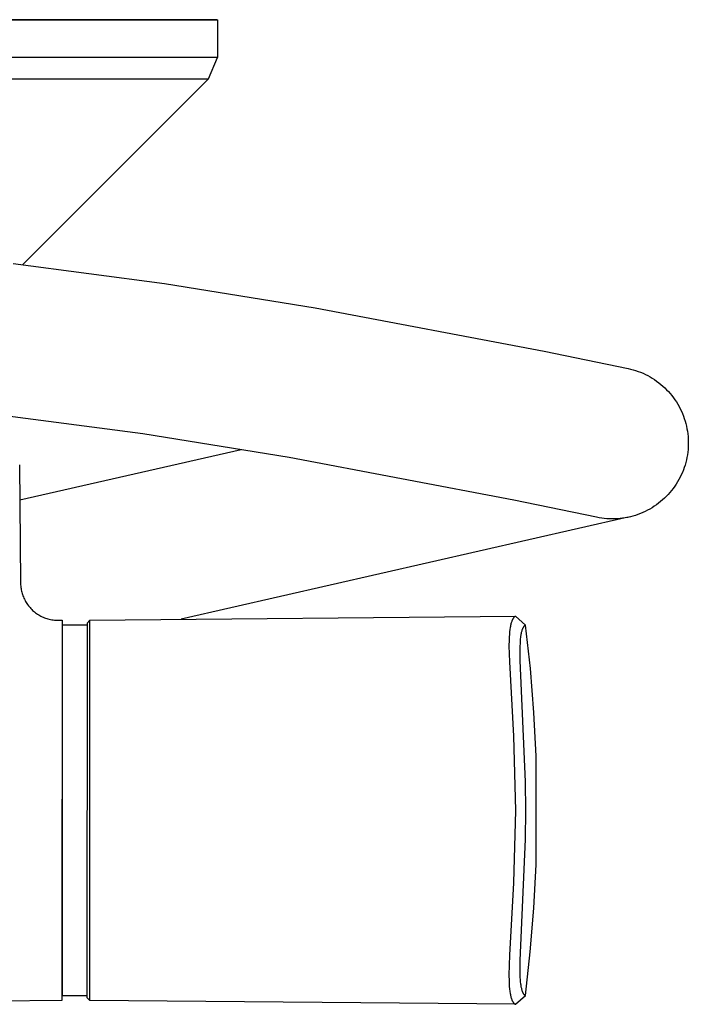
# Model space of a CAD drawing. Units: millimetres. Extents: x -586 to 422, y -1431 to 1434.
# Drawn here: x 355 to 422, y -1092 to -993 of the extents above; entities that cross this region are included whole.
import ezdxf

# ---------------------------------------------------------------- set-up
doc = ezdxf.new("R2010")
doc.units = ezdxf.units.MM
doc.header["$MEASUREMENT"] = 0
doc.layers.add('Default', color=7, linetype='Continuous', true_color=0x000000)

msp = doc.modelspace()

# ---------------------------------------------------------------- linework, layer by layer
at = {"layer": 'Default', "color": 7, "true_color": 0xffffff}
for p, q in [((325.03, -993.185), (371.789, -993.178)), ((374.76, -993.169), (353.509, -993.149)), ((371.789, -993.178), (374.769, -993.17)), ((374.769, -993.17), (374.769, -996.927)), ((371.788, -996.935), (342.303, -996.946)), ((374.769, -996.927), (371.788, -996.935)), ((373.89, -999.048), (374.769, -996.927)), ((342.227, -999.066), (370.983, -999.056)), ((373.89, -999.049), (355.308, -1017.628)), ((370.983, -999.056), (373.89, -999.048)), ((354.349, -1017.52), (369.472, -1019.5)), ((369.472, -1019.5), (384.53, -1021.929)), ((384.53, -1021.929), (407.413, -1026.259)), ((407.413, -1026.259), (415.809, -1028.002)), ((415.809, -1028.002), (416.065, -1028.061)), ((416.065, -1028.061), (416.318, -1028.128)), ((416.318, -1028.128), (416.569, -1028.205)), ((416.569, -1028.205), (416.818, -1028.29)), ((416.818, -1028.29), (417.063, -1028.383)), ((417.063, -1028.383), (417.305, -1028.485)), ((417.305, -1028.485), (417.543, -1028.595)), ((417.543, -1028.595), (417.777, -1028.713)), ((417.777, -1028.713), (418.007, -1028.84)), ((418.007, -1028.84), (418.232, -1028.974)), ((418.232, -1028.974), (418.453, -1029.116)), ((418.453, -1029.116), (418.669, -1029.265)), ((418.669, -1029.265), (418.879, -1029.422)), ((418.879, -1029.422), (419.084, -1029.586)), ((419.084, -1029.586), (419.283, -1029.757)), ((419.283, -1029.757), (419.476, -1029.934)), ((419.476, -1029.934), (419.663, -1030.119)), ((419.663, -1030.119), (419.843, -1030.309)), ((419.843, -1030.309), (420.017, -1030.506)), ((420.017, -1030.506), (420.183, -1030.708)), ((420.183, -1030.708), (420.343, -1030.917)), ((420.343, -1030.917), (420.495, -1031.13)), ((420.495, -1031.13), (420.64, -1031.349)), ((420.64, -1031.349), (420.778, -1031.573)), ((420.778, -1031.573), (420.907, -1031.801)), ((420.907, -1031.801), (421.029, -1032.033)), ((421.029, -1032.033), (421.142, -1032.27)), ((367.324, -1034.547), (352.658, -1032.625)), ((421.142, -1032.27), (421.247, -1032.51)), ((421.247, -1032.51), (421.344, -1032.754)), ((421.344, -1032.754), (421.432, -1033.001)), ((421.432, -1033.001), (421.512, -1033.251)), ((421.512, -1033.251), (421.583, -1033.504)), ((421.583, -1033.504), (421.646, -1033.758)), ((421.646, -1033.758), (421.699, -1034.015)), ((421.699, -1034.015), (421.744, -1034.274)), ((381.927, -1036.904), (367.324, -1034.547)), ((421.744, -1034.274), (421.779, -1034.534)), ((421.779, -1034.534), (421.806, -1034.795)), ((421.806, -1034.795), (421.824, -1035.056)), ((421.822, -1035.843), (421.804, -1036.105)), ((421.832, -1035.581), (421.822, -1035.843)), ((421.824, -1035.056), (421.832, -1035.319)), ((421.832, -1035.319), (421.832, -1035.581)), ((355.027, -1041.141), (377.162, -1036.094)), ((404.388, -1041.155), (381.927, -1036.904)), ((421.694, -1036.884), (421.64, -1037.141)), ((421.74, -1036.626), (421.694, -1036.884)), ((421.776, -1036.366), (421.74, -1036.626)), ((421.804, -1036.105), (421.776, -1036.366)), ((354.997, -1037.636), (355.09, -1049.386)), ((421.424, -1037.897), (421.335, -1038.144)), ((421.505, -1037.648), (421.424, -1037.897)), ((421.577, -1037.395), (421.505, -1037.648)), ((421.64, -1037.141), (421.577, -1037.395)), ((421.017, -1038.864), (420.894, -1039.096)), ((421.131, -1038.627), (421.017, -1038.864)), ((421.237, -1038.388), (421.131, -1038.627)), ((421.335, -1038.144), (421.237, -1038.388)), ((420.481, -1039.765), (420.327, -1039.978)), ((420.626, -1039.547), (420.481, -1039.765)), ((420.764, -1039.324), (420.626, -1039.547)), ((420.894, -1039.096), (420.764, -1039.324)), ((419.644, -1040.774), (419.457, -1040.957)), ((419.825, -1040.584), (419.644, -1040.774)), ((420, -1040.387), (419.825, -1040.584)), ((420.167, -1040.186), (420, -1040.387)), ((420.327, -1039.978), (420.167, -1040.186)), ((412.657, -1042.872), (404.388, -1041.155)), ((418.431, -1041.772), (418.21, -1041.913)), ((418.647, -1041.624), (418.431, -1041.772)), ((418.858, -1041.468), (418.647, -1041.624)), ((419.064, -1041.304), (418.858, -1041.468)), ((419.263, -1041.134), (419.064, -1041.304)), ((419.457, -1040.957), (419.263, -1041.134)), ((415.807, -1042.873), (371.147, -1053.055)), ((412.915, -1042.922), (412.657, -1042.872)), ((416.039, -1042.819), (415.783, -1042.877)), ((416.293, -1042.752), (416.039, -1042.819)), ((416.544, -1042.677), (416.293, -1042.752)), ((416.793, -1042.593), (416.544, -1042.677)), ((417.038, -1042.5), (416.793, -1042.593)), ((417.28, -1042.399), (417.038, -1042.5)), ((417.519, -1042.29), (417.28, -1042.399)), ((417.754, -1042.172), (417.519, -1042.29)), ((417.984, -1042.047), (417.754, -1042.172)), ((418.21, -1041.913), (417.984, -1042.047)), ((413.174, -1042.963), (412.915, -1042.922)), ((413.435, -1042.995), (413.174, -1042.963)), ((413.696, -1043.018), (413.435, -1042.995)), ((413.958, -1043.032), (413.696, -1043.018)), ((414.22, -1043.037), (413.958, -1043.032)), ((414.482, -1043.033), (414.22, -1043.037)), ((414.745, -1043.02), (414.482, -1043.033)), ((415.006, -1042.997), (414.745, -1043.02)), ((415.266, -1042.966), (415.006, -1042.997)), ((415.526, -1042.926), (415.266, -1042.966)), ((415.783, -1042.877), (415.526, -1042.926)), ((355.09, -1049.386), (355.093, -1049.51)), ((355.093, -1049.51), (355.1, -1049.633)), ((355.1, -1049.633), (355.111, -1049.756)), ((355.111, -1049.756), (355.125, -1049.879)), ((355.125, -1049.879), (355.144, -1050.001)), ((355.144, -1050.001), (355.167, -1050.123)), ((355.167, -1050.123), (355.193, -1050.244)), ((355.193, -1050.244), (355.224, -1050.364)), ((355.224, -1050.364), (355.258, -1050.482)), ((355.258, -1050.482), (355.296, -1050.6)), ((355.296, -1050.6), (355.338, -1050.716)), ((355.338, -1050.716), (355.384, -1050.831)), ((355.384, -1050.831), (355.434, -1050.945)), ((355.434, -1050.945), (355.487, -1051.056)), ((355.487, -1051.056), (355.544, -1051.169)), ((355.544, -1051.169), (355.604, -1051.28)), ((355.604, -1051.28), (355.669, -1051.389)), ((355.669, -1051.389), (355.737, -1051.495)), ((355.737, -1051.495), (355.808, -1051.599)), ((355.808, -1051.599), (355.883, -1051.701)), ((355.883, -1051.701), (355.962, -1051.8)), ((355.962, -1051.8), (356.044, -1051.896)), ((356.044, -1051.896), (356.129, -1051.99)), ((356.129, -1051.99), (356.217, -1052.08)), ((356.217, -1052.08), (356.308, -1052.168)), ((356.308, -1052.168), (356.402, -1052.252)), ((356.402, -1052.252), (356.499, -1052.333)), ((356.499, -1052.333), (356.599, -1052.411)), ((356.599, -1052.411), (356.701, -1052.485)), ((356.701, -1052.485), (356.806, -1052.556)), ((356.806, -1052.556), (356.913, -1052.623)), ((356.913, -1052.623), (357.022, -1052.686)), ((357.022, -1052.686), (357.134, -1052.746)), ((357.134, -1052.746), (357.247, -1052.802)), ((357.247, -1052.802), (357.362, -1052.854)), ((357.362, -1052.854), (357.479, -1052.902)), ((357.479, -1052.902), (357.598, -1052.946)), ((357.598, -1052.946), (357.718, -1052.986)), ((357.718, -1052.986), (357.839, -1053.022)), ((357.839, -1053.022), (357.961, -1053.054)), ((357.961, -1053.054), (358.084, -1053.081)), ((358.084, -1053.081), (358.224, -1053.103)), ((358.224, -1053.103), (358.365, -1053.121)), ((358.365, -1053.121), (358.506, -1053.134)), ((358.506, -1053.134), (358.648, -1053.142)), ((358.648, -1053.142), (358.789, -1053.146)), ((358.789, -1053.146), (359.242, -1053.151)), ((359.242, -1053.151), (359.231, -1088.865)), ((359.243, -1053.317), (359.244, -1055.437)), ((361.739, -1053.653), (359.263, -1053.653)), ((359.263, -1053.653), (359.266, -1090.653)), ((361.739, -1053.434), (361.736, -1090.86)), ((362.037, -1053.134), (361.739, -1053.434)), ((362.018, -1055.137), (362.037, -1053.134)), ((362.037, -1053.134), (404.552, -1052.766)), ((404.069, -1053.667), (404.048, -1053.767)), ((404.088, -1053.585), (404.069, -1053.667)), ((404.109, -1053.503), (404.088, -1053.585)), ((404.132, -1053.421), (404.109, -1053.503)), ((404.157, -1053.341), (404.132, -1053.421)), ((404.181, -1053.273), (404.157, -1053.341)), ((404.194, -1053.239), (404.181, -1053.273)), ((404.208, -1053.206), (404.194, -1053.239)), ((404.222, -1053.173), (404.208, -1053.206)), ((404.237, -1053.14), (404.222, -1053.173)), ((404.253, -1053.107), (404.237, -1053.14)), ((404.269, -1053.075), (404.253, -1053.107)), ((404.284, -1053.048), (404.269, -1053.075)), ((404.299, -1053.022), (404.284, -1053.048)), ((404.315, -1052.996), (404.299, -1053.022)), ((404.332, -1052.97), (404.315, -1052.996)), ((404.35, -1052.945), (404.332, -1052.97)), ((404.359, -1052.933), (404.35, -1052.945)), ((404.368, -1052.921), (404.359, -1052.933)), ((404.377, -1052.909), (404.368, -1052.921)), ((404.387, -1052.897), (404.377, -1052.909)), ((404.397, -1052.886), (404.387, -1052.897)), ((404.407, -1052.875), (404.397, -1052.886)), ((404.416, -1052.866), (404.407, -1052.875)), ((404.424, -1052.857), (404.416, -1052.866)), ((404.433, -1052.849), (404.424, -1052.857)), ((404.442, -1052.84), (404.433, -1052.849)), ((404.451, -1052.832), (404.442, -1052.84)), ((404.46, -1052.824), (404.451, -1052.832)), ((404.469, -1052.816), (404.46, -1052.824)), ((404.479, -1052.809), (404.469, -1052.816)), ((404.487, -1052.803), (404.479, -1052.809)), ((404.496, -1052.797), (404.487, -1052.803)), ((404.505, -1052.791), (404.496, -1052.797)), ((404.514, -1052.785), (404.505, -1052.791)), ((404.523, -1052.78), (404.514, -1052.785)), ((404.528, -1052.777), (404.523, -1052.78)), ((404.533, -1052.775), (404.528, -1052.777)), ((404.538, -1052.773), (404.533, -1052.775)), ((404.542, -1052.77), (404.538, -1052.773)), ((404.547, -1052.768), (404.542, -1052.77)), ((404.552, -1052.766), (404.547, -1052.768)), ((404.552, -1052.766), (405.553, -1053.639)), ((405.462, -1053.697), (405.454, -1053.704)), ((405.47, -1053.689), (405.462, -1053.697)), ((405.478, -1053.682), (405.47, -1053.689)), ((405.486, -1053.675), (405.478, -1053.682)), ((405.495, -1053.668), (405.486, -1053.675)), ((405.502, -1053.663), (405.495, -1053.668)), ((405.506, -1053.66), (405.502, -1053.663)), ((405.51, -1053.658), (405.506, -1053.66)), ((405.514, -1053.655), (405.51, -1053.658)), ((405.518, -1053.653), (405.514, -1053.655)), ((405.522, -1053.651), (405.518, -1053.653)), ((405.526, -1053.648), (405.522, -1053.651)), ((405.529, -1053.647), (405.526, -1053.648)), ((405.532, -1053.645), (405.529, -1053.647)), ((405.535, -1053.644), (405.532, -1053.645)), ((405.538, -1053.643), (405.535, -1053.644)), ((405.542, -1053.642), (405.538, -1053.643)), ((405.543, -1053.641), (405.542, -1053.642)), ((405.545, -1053.641), (405.543, -1053.641)), ((405.547, -1053.64), (405.545, -1053.641)), ((405.548, -1053.64), (405.547, -1053.64)), ((405.55, -1053.639), (405.548, -1053.64)), ((405.552, -1053.639), (405.55, -1053.639)), ((405.553, -1053.639), (405.552, -1053.639)), ((406.046, -1057.994), (405.553, -1053.639)), ((403.946, -1054.564), (403.927, -1054.85)), ((403.969, -1054.315), (403.946, -1054.564)), ((403.999, -1054.067), (403.969, -1054.315)), ((404.03, -1053.866), (403.999, -1054.067)), ((404.048, -1053.767), (404.03, -1053.866)), ((405.091, -1054.667), (405.077, -1054.763)), ((405.108, -1054.571), (405.091, -1054.667)), ((405.126, -1054.476), (405.108, -1054.571)), ((405.144, -1054.395), (405.126, -1054.476)), ((405.163, -1054.315), (405.144, -1054.395)), ((405.184, -1054.236), (405.163, -1054.315)), ((405.208, -1054.157), (405.184, -1054.236)), ((405.228, -1054.098), (405.208, -1054.157)), ((405.238, -1054.07), (405.228, -1054.098)), ((405.249, -1054.041), (405.238, -1054.07)), ((405.261, -1054.012), (405.249, -1054.041)), ((405.273, -1053.984), (405.261, -1054.012)), ((405.286, -1053.956), (405.273, -1053.984)), ((405.3, -1053.929), (405.286, -1053.956)), ((405.315, -1053.901), (405.3, -1053.929)), ((405.33, -1053.873), (405.315, -1053.901)), ((405.347, -1053.846), (405.33, -1053.873)), ((405.364, -1053.819), (405.347, -1053.846)), ((405.38, -1053.796), (405.364, -1053.819)), ((405.396, -1053.773), (405.38, -1053.796)), ((405.405, -1053.761), (405.396, -1053.773)), ((405.414, -1053.75), (405.405, -1053.761)), ((405.423, -1053.739), (405.414, -1053.75)), ((405.432, -1053.728), (405.423, -1053.739)), ((405.439, -1053.72), (405.432, -1053.728)), ((405.447, -1053.712), (405.439, -1053.72)), ((405.454, -1053.704), (405.447, -1053.712)), ((359.244, -1055.437), (359.233, -1090.976)), ((362.009, -1058.694), (362.018, -1055.137)), ((403.915, -1055.136), (403.906, -1055.709)), ((403.927, -1054.85), (403.915, -1055.136)), ((405.012, -1055.491), (405.003, -1055.735)), ((405.027, -1055.247), (405.012, -1055.491)), ((405.043, -1055.053), (405.027, -1055.247)), ((405.064, -1054.86), (405.043, -1055.053)), ((405.077, -1054.763), (405.064, -1054.86)), ((359.263, -1055.765), (359.244, -1055.769)), ((403.906, -1055.709), (403.947, -1057.317)), ((405.003, -1055.735), (404.994, -1056.303)), ((404.994, -1056.303), (405.008, -1057.177)), ((403.947, -1057.317), (404.365, -1064.734)), ((405.008, -1057.177), (405.525, -1069.287)), ((406.408, -1062.362), (406.046, -1057.994)), ((362.035, -1072.158), (362.009, -1058.694)), ((406.637, -1066.739), (406.408, -1062.362)), ((404.365, -1064.734), (404.551, -1072.161)), ((406.636, -1077.561), (406.637, -1066.739)), ((405.525, -1069.287), (405.551, -1072.161)), ((362.007, -1085.616), (362.035, -1072.158)), ((404.551, -1072.161), (404.373, -1079.399)), ((405.551, -1072.161), (405.524, -1075.033)), ((405.524, -1075.033), (405.006, -1087.141)), ((406.406, -1081.938), (406.636, -1077.561)), ((404.373, -1079.399), (403.962, -1086.626)), ((406.044, -1086.306), (406.406, -1081.938)), ((362.028, -1090.653), (362.007, -1085.616)), ((403.962, -1086.626), (403.904, -1088.61)), ((405.006, -1087.141), (404.992, -1088.015)), ((405.55, -1090.661), (406.044, -1086.306)), ((404.992, -1088.015), (405.001, -1088.579)), ((359.231, -1088.865), (359.232, -1091.151)), ((403.904, -1088.61), (403.913, -1089.204)), ((405.001, -1088.579), (405.011, -1088.834)), ((405.011, -1088.834), (405.027, -1089.088)), ((405.027, -1089.088), (405.045, -1089.295)), ((403.913, -1089.204), (403.925, -1089.479)), ((403.925, -1089.479), (403.944, -1089.753)), ((403.944, -1089.753), (403.966, -1090.001)), ((403.966, -1090.001), (403.996, -1090.249)), ((405.045, -1089.295), (405.068, -1089.501)), ((405.068, -1089.501), (405.081, -1089.592)), ((405.081, -1089.592), (405.095, -1089.682)), ((405.095, -1089.682), (405.111, -1089.773)), ((405.111, -1089.773), (405.129, -1089.863)), ((405.129, -1089.863), (405.146, -1089.937)), ((405.146, -1089.937), (405.163, -1090.01)), ((405.163, -1090.01), (405.183, -1090.083)), ((405.183, -1090.083), (405.206, -1090.156)), ((359.266, -1090.653), (361.737, -1090.653)), ((361.736, -1090.86), (362.034, -1091.159)), ((362.034, -1091.159), (362.028, -1090.653)), ((403.996, -1090.249), (404.028, -1090.449)), ((404.028, -1090.449), (404.046, -1090.548)), ((404.046, -1090.548), (404.066, -1090.648)), ((404.066, -1090.648), (404.085, -1090.73)), ((404.085, -1090.73), (404.106, -1090.811)), ((404.106, -1090.811), (404.129, -1090.892)), ((404.129, -1090.892), (404.155, -1090.972)), ((404.155, -1090.972), (404.179, -1091.04)), ((404.179, -1091.04), (404.192, -1091.073)), ((404.192, -1091.073), (404.205, -1091.106)), ((404.549, -1091.534), (405.55, -1090.661)), ((405.206, -1090.156), (405.226, -1090.216)), ((405.226, -1090.216), (405.238, -1090.245)), ((405.238, -1090.245), (405.249, -1090.275)), ((405.249, -1090.275), (405.262, -1090.304)), ((405.262, -1090.304), (405.274, -1090.333)), ((405.274, -1090.333), (405.288, -1090.362)), ((405.288, -1090.362), (405.302, -1090.39)), ((405.302, -1090.39), (405.315, -1090.414)), ((405.315, -1090.414), (405.328, -1090.437)), ((405.328, -1090.437), (405.342, -1090.46)), ((405.342, -1090.46), (405.357, -1090.483)), ((405.357, -1090.483), (405.372, -1090.505)), ((405.372, -1090.505), (405.38, -1090.516)), ((405.38, -1090.516), (405.388, -1090.527)), ((405.388, -1090.527), (405.396, -1090.537)), ((405.396, -1090.537), (405.405, -1090.548)), ((405.405, -1090.548), (405.413, -1090.558)), ((405.413, -1090.558), (405.422, -1090.568)), ((405.422, -1090.568), (405.43, -1090.576)), ((405.43, -1090.576), (405.437, -1090.584)), ((405.437, -1090.584), (405.445, -1090.592)), ((405.445, -1090.592), (405.453, -1090.599)), ((405.453, -1090.599), (405.461, -1090.607)), ((405.461, -1090.607), (405.47, -1090.614)), ((405.47, -1090.614), (405.478, -1090.621)), ((405.478, -1090.621), (405.487, -1090.627)), ((405.487, -1090.627), (405.496, -1090.634)), ((405.496, -1090.634), (405.505, -1090.64)), ((405.505, -1090.64), (405.514, -1090.645)), ((405.514, -1090.645), (405.524, -1090.651)), ((405.524, -1090.651), (405.53, -1090.654)), ((405.53, -1090.654), (405.533, -1090.655)), ((405.533, -1090.655), (405.536, -1090.657)), ((405.536, -1090.657), (405.538, -1090.658)), ((405.538, -1090.658), (405.539, -1090.658)), ((405.539, -1090.658), (405.541, -1090.659)), ((405.541, -1090.659), (405.542, -1090.659)), ((405.542, -1090.659), (405.544, -1090.66)), ((405.544, -1090.66), (405.546, -1090.66)), ((405.546, -1090.66), (405.547, -1090.661)), ((405.547, -1090.661), (405.549, -1090.661)), ((405.549, -1090.661), (405.55, -1090.661)), ((359.232, -1091.151), (339.232, -1091.334)), ((404.549, -1091.534), (362.034, -1091.159)), ((404.205, -1091.106), (404.219, -1091.139)), ((404.219, -1091.139), (404.234, -1091.171)), ((404.234, -1091.171), (404.25, -1091.204)), ((404.25, -1091.204), (404.267, -1091.235)), ((404.267, -1091.235), (404.281, -1091.262)), ((404.281, -1091.262), (404.297, -1091.288)), ((404.297, -1091.288), (404.313, -1091.314)), ((404.313, -1091.314), (404.329, -1091.339)), ((404.329, -1091.339), (404.347, -1091.363)), ((404.347, -1091.363), (404.356, -1091.375)), ((404.356, -1091.375), (404.365, -1091.387)), ((404.365, -1091.387), (404.375, -1091.399)), ((404.375, -1091.399), (404.385, -1091.41)), ((404.385, -1091.41), (404.395, -1091.422)), ((404.395, -1091.422), (404.405, -1091.433)), ((404.405, -1091.433), (404.414, -1091.442)), ((404.414, -1091.442), (404.422, -1091.451)), ((404.422, -1091.451), (404.431, -1091.459)), ((404.431, -1091.459), (404.441, -1091.468)), ((404.441, -1091.468), (404.45, -1091.476)), ((404.45, -1091.476), (404.46, -1091.484)), ((404.46, -1091.484), (404.469, -1091.491)), ((404.469, -1091.491), (404.479, -1091.499)), ((404.479, -1091.499), (404.489, -1091.505)), ((404.489, -1091.505), (404.494, -1091.508)), ((404.494, -1091.508), (404.499, -1091.512)), ((404.499, -1091.512), (404.505, -1091.515)), ((404.505, -1091.515), (404.51, -1091.518)), ((404.51, -1091.518), (404.515, -1091.52)), ((404.515, -1091.52), (404.52, -1091.523)), ((404.52, -1091.523), (404.525, -1091.525)), ((404.525, -1091.525), (404.529, -1091.527)), ((404.529, -1091.527), (404.533, -1091.529)), ((404.533, -1091.529), (404.535, -1091.53)), ((404.535, -1091.53), (404.537, -1091.53)), ((404.537, -1091.53), (404.54, -1091.531)), ((404.54, -1091.531), (404.542, -1091.532)), ((404.542, -1091.532), (404.543, -1091.532)), ((404.543, -1091.532), (404.545, -1091.533)), ((404.545, -1091.533), (404.545, -1091.533)), ((404.545, -1091.533), (404.546, -1091.533)), ((404.546, -1091.533), (404.547, -1091.533)), ((404.547, -1091.533), (404.548, -1091.533)), ((404.548, -1091.533), (404.548, -1091.533)), ((404.548, -1091.533), (404.549, -1091.534))]:
    msp.add_line(p, q, dxfattribs=at)

doc.saveas('drawing.dxf')
